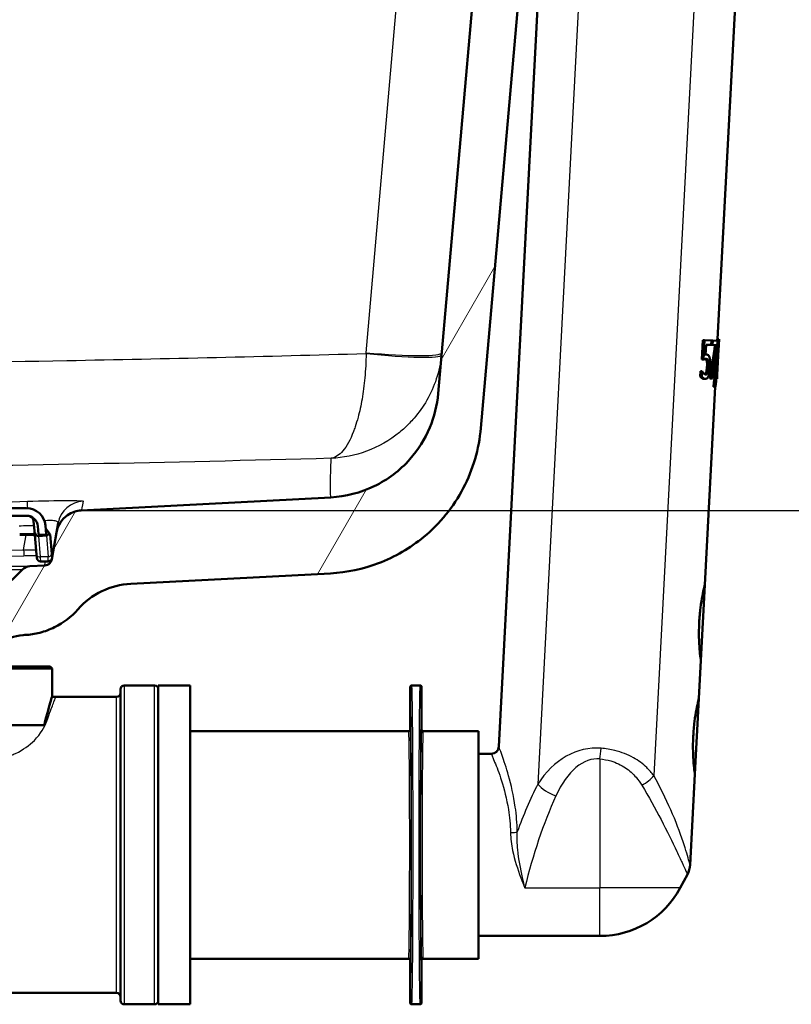
# Paper-space layout 'DF_1' of a CAD drawing. Units: millimetres. Extents: x 0 to 2100, y 0 to 4255.
# Drawn here: x 1112 to 1214, y 1493 to 1623 of the extents above; entities that cross this region are included whole.
import ezdxf

# ---------------------------------------------------------------- set-up
doc = ezdxf.new("R2010")
doc.units = ezdxf.units.MM
doc.header["$LTSCALE"] = 10
for name, color, linetype, lineweight in [('Dimensions(ISO)', 7, 'Continuous', 25), ('Hatch', 7, 'Continuous', 9), ('Visible Edges(ISO)', 7, 'Continuous', 50), ('Visible Tangent Edges(ISO)', 7, 'Continuous', 25)]:
    doc.layers.add(name, color=color, linetype=linetype, lineweight=lineweight)
doc.styles.add('Text_5.0mm', font='arial.ttf', dxfattribs={"width": 0.9})
doc.dimstyles.new('KS-STANDARD', dxfattribs={"dimscale": 10, "dimtxt": 5, "dimasz": 2.5, "dimexe": 3.175, "dimexo": 0, "dimgap": 0.8, "dimtad": 1, "dimdec": 1, "dimrnd": 1e-08, "dimtxsty": 'Text_5.0mm', "dimcen": 0.09, "dimdle": 10, "dimclrd": 7, "dimclre": 7, "dimclrt": 7, "dimadec": 0, "dimazin": 2, "dimtfac": 0.5, "dimtdec": 4, "dimtmove": 0, "dimatfit": 3, "dimfxl": 1, "dimtolj": 1, "dimlwd": 25, "dimlwe": 25, "dimarcsym": 0})

# ---------------------------------------------------------------- blocks, each defined once
blk = doc.blocks.new('*D32')
at = {"layer": 'Defpoints', "color": 0, "linetype": 'Continuous', "transparency": 16777216}
for p in [(1303.46, 1757.85), (1120.31, 1558.24), (1659.39, 1558.24)]:
    blk.add_point(p, dxfattribs=at)
at = {"layer": 'Dimensions(ISO)', "color": 7, "linetype": 'Continuous', "lineweight": 25, "transparency": 16777216}
for p, q in [((1303.46, 1757.85), (1691.14, 1757.85)), ((1659.39, 1732.85), (1659.39, 1583.24)), ((1120.31, 1558.24), (1691.14, 1558.24))]:
    blk.add_line(p, q, dxfattribs=at)
at = {"layer": 'Dimensions(ISO)', "color": 7, "linetype": 'Continuous', "transparency": 16777216}
for points in [[(1655.23, 1732.85), (1663.56, 1732.85), (1659.39, 1757.85)], [(1655.23, 1583.24), (1663.56, 1583.24), (1659.39, 1558.24)]]:
    blk.add_solid(points, dxfattribs=at)
at = {"layer": 'Dimensions(ISO)', "color": 7, "linetype": 'Continuous', "lineweight": 25, "transparency": 16777216, "insert": (1625.86, 1608.02), "char_height": 50, "attachment_point": 4, "rotation": 90, "style": 'Text_5.0mm'}
blk.add_mtext('\\A1;200', dxfattribs=at)

psp = doc.layouts.new('DF_1')

# ---------------------------------------------------------------- hatches: boundary and pattern name
at = {"layer": 'Hatch'}
h = psp.add_hatch(dxfattribs=at)
h.set_pattern_fill('ANSI31', color=256, scale=254, angle=15, style=0)
h.set_pattern_definition([(60, (0, 0), (-27.4963, 15.875), [])])
edge = h.paths.add_edge_path()
edge.add_ellipse((1184.24, 1712.82), major_axis=(-0.199, 0.017), ratio=1, start_angle=0, end_angle=90)
edge.add_line((1184.23, 1712.62), (1184.62, 1712.58))
edge.add_line((1184.62, 1712.58), (1184.72, 1713.65))
edge.add_line((1184.72, 1713.65), (1185.61, 1713.57))
edge.add_line((1185.61, 1713.57), (1185.35, 1710.51))
edge.add_line((1185.35, 1710.51), (1184.95, 1706.03))
edge.add_line((1184.95, 1706.03), (1172.97, 1569.09))
edge.add_spline(control_points=[(1172.97, 1569.09), (1172.73, 1566.32), (1171.94, 1563.64), (1169.36, 1558.71), (1167.59, 1556.52), (1163.66, 1553.27), (1161.65, 1552.1), (1157.45, 1550.51), (1155.32, 1550.06), (1153.15, 1549.95)], knot_values=[-3.013731, -3.013731, -3.013731, -3.013731, -2.181195, -2.181195, -1.345233, -1.345233, -0.650516, -0.650516, -0.000001, -0.000001, -0.000001, -0.000001], degree=3, periodic=0)
edge.add_line((1153.15, 1549.95), (1126.83, 1548.57))
edge.add_spline(control_points=[(1126.83, 1548.57), (1125.5, 1548.5), (1124.2, 1548.17), (1121.81, 1547.01), (1120.74, 1546.2), (1119.86, 1545.2)], knot_values=[-0.79801, -0.79801, -0.79801, -0.79801, -0.399005, -0.399005, 0, 0, 0, 0], degree=3, periodic=0)
edge.add_spline(control_points=[(1119.86, 1545.2), (1119, 1544.22), (1117.95, 1543.43), (1116.16, 1542.54), (1115.51, 1542.3), (1114.2, 1541.96), (1113.54, 1541.86), (1112.88, 1541.83)], knot_values=[-0.796973, -0.796973, -0.796973, -0.796973, -0.406575, -0.406575, -0.198315, -0.198315, 0, 0, 0, 0], degree=3, periodic=0)
edge.add_line((1112.88, 1541.83), (1112.63, 1541.82))
edge.add_ellipse((1112.89, 1536.82), major_axis=(0.86, 4.93), ratio=1, start_angle=12.8823, end_angle=90)
edge.add_line((1107.97, 1537.68), (1097.92, 1537.68))
edge.add_line((1097.92, 1537.68), (1098.41, 1544.79))
edge.add_ellipse((1099.41, 1544.72), major_axis=(-0.966, -0.259), ratio=1, start_angle=270, end_angle=341, ccw=False)
edge.add_line((1099.15, 1545.68), (1104.37, 1547.08))
edge.add_line((1104.37, 1547.08), (1110.55, 1547.82))
edge.add_line((1110.55, 1547.82), (1110.46, 1548.51))
edge.add_line((1110.46, 1548.51), (1109.72, 1548.51))
edge.add_line((1109.72, 1548.51), (1110.71, 1548.78))
edge.add_ellipse((1110.45, 1549.74), major_axis=(-0.707, -0.707), ratio=1, start_angle=60, end_angle=90)
edge.add_line((1111.15, 1549.04), (1112.56, 1550.44))
edge.add_ellipse((1113.62, 1549.38), major_axis=(-1.5, -0.08), ratio=1, start_angle=270, end_angle=312, ccw=False)
edge.add_line((1113.54, 1550.88), (1115.49, 1550.98))
edge.add_spline(control_points=[(1115.49, 1550.98), (1115.62, 1550.99), (1115.75, 1551.02), (1115.99, 1551.13), (1116.09, 1551.21), (1116.24, 1551.38), (1116.3, 1551.46), (1116.38, 1551.63), (1116.4, 1551.71), (1116.42, 1551.8)], knot_values=[-0.134735, -0.134735, -0.134735, -0.134735, -0.095073, -0.095073, -0.05544, -0.05544, -0.02694, -0.02694, 0, 0, 0, 0], degree=3, periodic=0)
edge.add_line((1116.42, 1551.8), (1117.05, 1555.35))
edge.add_spline(control_points=[(1117.05, 1555.35), (1117.13, 1555.81), (1117.3, 1556.24), (1117.8, 1557.02), (1118.12, 1557.36), (1118.77, 1557.81), (1119.07, 1557.96), (1119.69, 1558.17), (1120, 1558.22), (1120.31, 1558.24)], knot_values=[-0.471573, -0.471573, -0.471573, -0.471573, -0.332756, -0.332756, -0.194041, -0.194041, -0.094289, -0.094289, 0, 0, 0, 0], degree=3, periodic=0)
edge.add_line((1120.31, 1558.24), (1153.19, 1559.96))
edge.add_spline(control_points=[(1153.19, 1559.96), (1155.17, 1560.07), (1157.11, 1560.56), (1160.69, 1562.28), (1162.3, 1563.49), (1164.72, 1566.22), (1165.6, 1567.63), (1166.84, 1570.58), (1167.21, 1572.09), (1167.35, 1573.64)], knot_values=[-2.152693, -2.152693, -2.152693, -2.152693, -1.558052, -1.558052, -0.960935, -0.960935, -0.464746, -0.464746, -0.000029, -0.000029, -0.000029, -0.000029], degree=3, periodic=0)
edge.add_line((1167.35, 1573.64), (1179.64, 1714.09))
edge.add_line((1179.64, 1714.09), (1184.12, 1713.7))
edge.add_line((1184.12, 1713.7), (1184.04, 1712.83))
h = psp.add_hatch(dxfattribs=at)
h.set_pattern_fill('ANSI31', color=256, scale=254, angle=75.0002, style=0)
h.set_pattern_definition([(120.0002, (0, 0), (-27.49626, -15.8751), [])])
edge = h.paths.add_edge_path()
edge.add_line((1114.59, 1556.16), (1114.68, 1555.13))
edge.add_line((1114.68, 1555.13), (1114.78, 1555.03))
edge.add_line((1114.78, 1555.03), (1115.59, 1555.03))
edge.add_line((1115.59, 1555.03), (1115.68, 1555.13))
edge.add_line((1115.68, 1555.13), (1115.58, 1556.25))
edge.add_ellipse((1113.09, 1556.03), major_axis=(-0.22, 2.49), ratio=1, start_angle=270, end_angle=355)
edge.add_line((1113.09, 1558.53), (993.84, 1558.53))
edge.add_ellipse((993.84, 1556.03), major_axis=(-2.5, 0), ratio=1, start_angle=270, end_angle=355)
edge.add_line((991.35, 1556.25), (991.25, 1555.13))
edge.add_line((991.25, 1555.13), (991.34, 1555.03))
edge.add_line((991.34, 1555.03), (992.15, 1555.03))
edge.add_line((992.15, 1555.03), (992.25, 1555.13))
edge.add_line((992.25, 1555.13), (992.34, 1556.16))
edge.add_ellipse((993.84, 1556.03), major_axis=(0.13, 1.49), ratio=1, start_angle=5, end_angle=90, ccw=False)
edge.add_line((993.84, 1557.53), (1113.09, 1557.53))
edge.add_ellipse((1113.09, 1556.03), major_axis=(1.5, 0), ratio=1, start_angle=5, end_angle=90, ccw=False)

# ---------------------------------------------------------------- linework, layer by layer
at = {"layer": 'Visible Edges(ISO)'}
for p, q in [((1179.64, 1714.09), (1167.35, 1573.64)), ((1172.97, 1569.09), (1184.95, 1706.03)), ((1181.98, 1654.17), (1175.33, 1527.13)), ((1206.52, 1625.54), (1204.17, 1580.8)), ((1202.09, 1578.11), (1202.22, 1580.68)), ((1202.43, 1580.67), (1202.22, 1580.68)), ((1202.43, 1580.67), (1202.3, 1578.1)), ((1202.43, 1580.67), (1203.36, 1580.62)), ((1202.58, 1578.74), (1202.65, 1580.07)), ((1203.33, 1580.04), (1202.65, 1580.07)), ((1203.33, 1580.04), (1203.36, 1580.62)), ((1203.52, 1580.03), (1203.33, 1580.04)), ((1203.55, 1580.61), (1203.36, 1580.62)), ((1203.55, 1580.61), (1203.52, 1580.03)), ((1204.03, 1580), (1203.52, 1580.03)), ((1203.55, 1580.61), (1204.15, 1580.58)), ((1204.11, 1579.83), (1204.15, 1580.58)), ((1204.34, 1580.79), (1204.14, 1580.81)), ((1204.33, 1579.89), (1204.3, 1579.43)), ((1204.33, 1579.89), (1204.31, 1579.89)), ((1204.34, 1580.79), (1204.36, 1580.79)), ((1202.75, 1578.76), (1202.58, 1578.77)), ((1204.28, 1579.43), (1204.1, 1576.09)), ((1204.3, 1579.43), (1204.28, 1579.43)), ((1202.3, 1578.1), (1202.09, 1578.11)), ((1202.94, 1577.95), (1202.73, 1577.97)), ((1201.88, 1575.87), (1201.92, 1576.58)), ((1202.1, 1575.86), (1201.88, 1575.87)), ((1202.14, 1576.57), (1201.92, 1576.58)), ((1202.14, 1576.57), (1202.1, 1575.86)), ((1202.14, 1576.57), (1202.16, 1576.57)), ((1202.87, 1576.42), (1202.66, 1576.43)), ((1204.13, 1576.09), (1204.04, 1576.09)), ((1204.13, 1576.09), (1204.1, 1575.58)), ((1202.58, 1575.55), (1202.37, 1575.56)), ((1203.36, 1575.62), (1203.15, 1575.63)), ((1203.52, 1575.61), (1203.36, 1575.62)), ((1204.1, 1575.58), (1204, 1575.58)), ((1203.84, 1574.5), (1202.48, 1548.45)), ((1203.85, 1574.5), (1203.65, 1574.51)), ((1203.91, 1574.5), (1203.85, 1574.5)), ((1153.19, 1559.96), (1120.31, 1558.24)), ((1113.09, 1558.53), (993.84, 1558.53)), ((993.84, 1557.53), (1113.09, 1557.53)), ((1114.02, 1556.86), (1114.14, 1555.5)), ((1117.05, 1555.35), (1117.26, 1556.56)), ((1114.14, 1555.5), (1114.41, 1552.43)), ((1114.59, 1556.16), (1114.68, 1555.13)), ((1114.68, 1555.13), (1114.78, 1555.03)), ((1115.68, 1555.13), (1115.58, 1556.25)), ((1115.59, 1555.03), (1115.68, 1555.13)), ((1116.07, 1555.23), (1115.61, 1555.88)), ((1116.07, 1555.23), (1116.19, 1555.06)), ((1116.41, 1552.52), (1116.19, 1555.06)), ((1117.05, 1555.35), (1116.42, 1551.8)), ((1112.19, 1555.03), (1114.18, 1555.03)), ((1114.7, 1554.84), (1115.7, 1554.93)), ((1114.78, 1555.03), (1115.59, 1555.03)), ((1116.41, 1552.52), (1116.45, 1552.07)), ((1114.45, 1551.99), (1114.41, 1552.43)), ((1114.95, 1551.53), (1115.95, 1551.53)), ((1112.56, 1550.44), (1111.15, 1549.04)), ((1115.49, 1550.98), (1113.54, 1550.88)), ((1126.83, 1548.57), (1153.15, 1549.95)), ((1202.48, 1548.45), (1201.96, 1538.47)), ((1112.63, 1541.82), (1112.88, 1541.83)), ((1201.96, 1538.47), (1201.69, 1533.47)), ((1116.46, 1537.43), (990.46, 1537.43)), ((990.71, 1537.68), (1116.21, 1537.68)), ((1116.21, 1537.68), (1116.46, 1537.43)), ((1116.46, 1533.72), (1116.46, 1537.43)), ((1125.46, 1493.68), (1125.46, 1534.68)), ((1125.96, 1535.18), (1129.96, 1535.18)), ((1130.46, 1493.18), (1130.46, 1535.18)), ((1130.46, 1535.18), (1134.66, 1535.18)), ((1134.66, 1493.18), (1134.66, 1535.18)), ((1163.66, 1534.98), (1163.66, 1529.38)), ((1163.86, 1535.18), (1164.96, 1535.18)), ((1165.16, 1529.38), (1165.16, 1534.98)), ((1124.96, 1533.68), (1116.96, 1533.68)), ((1201.69, 1533.47), (1201.17, 1523.49)), ((1115.41, 1529.93), (990.46, 1529.93)), ((1134.66, 1529.18), (1163.46, 1529.18)), ((1165.36, 1529.18), (1172.66, 1529.18)), ((1172.66, 1499.18), (1172.66, 1529.18)), ((1172.66, 1526.18), (1174.33, 1526.18)), ((1201.17, 1523.49), (1200.54, 1511.56)), ((1199.25, 1508.53), (1200.2, 1510.3)), ((1172.66, 1502.18), (1188.66, 1502.18)), ((1134.66, 1499.18), (1163.46, 1499.18)), ((1163.66, 1498.98), (1163.66, 1493.38)), ((1165.16, 1493.38), (1165.16, 1498.98)), ((1165.36, 1499.18), (1172.66, 1499.18)), ((1124.96, 1494.68), (1110.96, 1494.68)), ((1125.96, 1493.18), (1129.96, 1493.18)), ((1130.46, 1493.18), (1134.66, 1493.18)), ((1163.86, 1493.18), (1164.96, 1493.18))]:
    psp.add_line(p, q, dxfattribs=at)
for centre, radius, start, end in [((1113.09, 1556.03), 2.5, 5, 90), ((1113.09, 1556.03), 1.5, 5, 90), ((1113.33, 1556.79), 0.7, 5, 72.9757), ((1114.95, 1552.03), 0.5, 185, 270), ((1115.95, 1552.03), 0.5, 270, 319.4007), ((1115.95, 1552.03), 0.5, 355.3277, 5), ((1113.62, 1549.38), 1.5, 93, 135), ((1112.89, 1536.82), 5, 93, 170.1177), ((1125.96, 1534.68), 0.5, 90, 180), ((1129.96, 1534.68), 0.5, 0, 90), ((1116.96, 1536.68), 3, 260.4059, 270), ((1124.96, 1534.18), 0.5, 270, 0), ((1174.33, 1527.18), 1, 270, 357), ((1197.55, 1511.71), 3, 331.9275, 357), ((1188.66, 1514.18), 12, 270, 331.9275), ((1124.96, 1494.18), 0.5, 0, 90), ((1125.96, 1493.68), 0.5, 180, 270), ((1129.96, 1493.68), 0.5, 270, 0)]:
    psp.add_arc(centre, radius, start, end, dxfattribs=at)
for centre, major_axis, ratio, start_param, end_param in [((1177.57, 1589.16), (-2.73, -52.06), 0.517906, 1.335071, 1.421331), ((1177.57, 1589.16), (-2.75, -52.45), 0.517906, 1.336837, 1.422438), ((1177.51, 1587.97), (-2.8, -53.36), 0.509056, 1.363706, 1.444394), ((1177.43, 1586.46), (-4.61, -87.93), 0.308927, 1.450549, 1.522472), ((1177.34, 1584.59), (-4.59, -87.56), 0.310212, 1.47153, 1.54364), ((1177.43, 1586.46), (-4.57, -87.28), 0.308927, 1.519561, 1.522114), ((1177.43, 1586.46), (-4.57, -87.28), 0.308927, 1.449654, 1.503527), ((1114.64, 1555.54), (0.062, -0.704), 0.707107, 4.712389, 6.283185), ((1115.64, 1555.63), (0.062, -0.704), 0.707107, 0, 0.91153)]:
    psp.add_ellipse(centre, major_axis=major_axis, ratio=ratio, start_param=start_param, end_param=end_param, dxfattribs=at)
for points, knots in [([(1204.32, 1580.04), (1204.32, 1580.03), (1204.32, 1580.02), (1204.32, 1579.95), (1204.32, 1579.93), (1204.32, 1579.9), (1204.32, 1579.89), (1204.33, 1579.89)], [-0.07828779, -0.07828779, -0.07828779, -0.07828779, -0.06964141, -0.06964141, -0.0337156, -0.0337156, 0, 0, 0, 0]), ([(1202.75, 1578.76), (1202.71, 1578.76), (1202.68, 1578.76), (1202.64, 1578.76), (1202.61, 1578.75), (1202.58, 1578.74)], [-0.03558313, -0.03558313, -0.03558313, -0.03558313, -0.02553996, -0.02553996, 0, 0, 0, 0]), ([(1203.1, 1578.43), (1203.08, 1578.49), (1203.06, 1578.54), (1203, 1578.65), (1202.97, 1578.67), (1202.9, 1578.74), (1202.82, 1578.76), (1202.75, 1578.76)], [-0.09130064, -0.09130064, -0.09130064, -0.09130064, -0.0808815, -0.0808815, -0.06662884, -0.06662884, 0, 0, 0, 0]), ([(1203.19, 1577.22), (1203.2, 1577.37), (1203.2, 1577.54), (1203.2, 1577.8), (1203.2, 1577.93), (1203.16, 1578.21), (1203.14, 1578.33), (1203.1, 1578.43)], [-0.1654604, -0.1654604, -0.1654604, -0.1654604, -0.0974644, -0.0974644, -0.0506326, -0.0506326, 0, 0, 0, 0]), ([(1202.3, 1578.1), (1202.33, 1578.11), (1202.35, 1578.12), (1202.42, 1578.15), (1202.46, 1578.16), (1202.54, 1578.19), (1202.61, 1578.2), (1202.68, 1578.2)], [-0.07858944, -0.07858944, -0.07858944, -0.07858944, -0.07129554, -0.07129554, -0.05877314, -0.05877314, 0, 0, 0, 0]), ([(1202.73, 1577.97), (1202.71, 1578.03), (1202.69, 1578.08), (1202.63, 1578.15), (1202.59, 1578.18), (1202.56, 1578.19)], [0, 0, 0, 0, 0.02938798, 0.02938798, 0.06128815, 0.06128815, 0.06128815, 0.06128815]), ([(1202.66, 1576.43), (1202.69, 1576.51), (1202.71, 1576.6), (1202.74, 1576.79), (1202.75, 1576.88), (1202.77, 1577.04), (1202.78, 1577.14), (1202.78, 1577.24)], [0, 0, 0, 0, 0.0323447, 0.0323447, 0.0630837, 0.0630837, 0.1101694, 0.1101694, 0.1101694, 0.1101694]), ([(1202.68, 1578.2), (1202.75, 1578.2), (1202.82, 1578.17), (1202.9, 1578.07), (1202.92, 1578.02), (1202.94, 1577.95)], [-0.08384837, -0.08384837, -0.08384837, -0.08384837, -0.03017576, -0.03017576, 0, 0, 0, 0]), ([(1202.78, 1577.24), (1202.79, 1577.39), (1202.79, 1577.54), (1202.78, 1577.7), (1202.78, 1577.76), (1202.75, 1577.88), (1202.74, 1577.93), (1202.73, 1577.97)], [0, 0, 0, 0, 0.04461733, 0.04461733, 0.05936013, 0.05936013, 0.07018695, 0.07018695, 0.07018695, 0.07018695]), ([(1202.99, 1577.23), (1202.98, 1576.99), (1202.96, 1576.84), (1202.93, 1576.63), (1202.9, 1576.52), (1202.87, 1576.42)], [-0.06648262, -0.06648262, -0.06648262, -0.06648262, -0.03952088, -0.03952088, 0, 0, 0, 0]), ([(1202.94, 1577.95), (1202.95, 1577.91), (1202.96, 1577.87), (1202.98, 1577.76), (1202.99, 1577.7), (1203, 1577.52), (1203, 1577.38), (1202.99, 1577.23)], [-0.07705872, -0.07705872, -0.07705872, -0.07705872, -0.06205271, -0.06205271, -0.04439612, -0.04439612, 0, 0, 0, 0]), ([(1203, 1576.02), (1203.05, 1576.18), (1203.09, 1576.36), (1203.16, 1576.76), (1203.18, 1576.99), (1203.19, 1577.22)], [-0.1297888, -0.1297888, -0.1297888, -0.1297888, -0.0689319, -0.0689319, 0, 0, 0, 0]), ([(1202.37, 1575.56), (1202.31, 1575.57), (1202.26, 1575.58), (1202.11, 1575.65), (1201.99, 1575.73), (1201.88, 1575.87)], [0, 0, 0, 0, 0.0501209, 0.0501209, 0.1332122, 0.1332122, 0.1332122, 0.1332122]), ([(1202.1, 1575.86), (1202.13, 1575.81), (1202.17, 1575.77), (1202.25, 1575.7), (1202.3, 1575.66), (1202.41, 1575.59), (1202.5, 1575.56), (1202.58, 1575.55)], [-0.1241121, -0.1241121, -0.1241121, -0.1241121, -0.103186, -0.103186, -0.0758687, -0.0758687, 0, 0, 0, 0]), ([(1202.35, 1576.29), (1202.3, 1576.35), (1202.26, 1576.4), (1202.21, 1576.47), (1202.18, 1576.52), (1202.16, 1576.57)], [-0.04161997, -0.04161997, -0.04161997, -0.04161997, -0.02361576, -0.02361576, 0, 0, 0, 0]), ([(1202.61, 1576.13), (1202.54, 1576.13), (1202.5, 1576.16), (1202.44, 1576.21), (1202.4, 1576.25), (1202.35, 1576.29)], [-0.05524045, -0.05524045, -0.05524045, -0.05524045, -0.03959337, -0.03959337, 0, 0, 0, 0]), ([(1202.49, 1576.17), (1202.5, 1576.17), (1202.5, 1576.17), (1202.55, 1576.21), (1202.58, 1576.25), (1202.61, 1576.31), (1202.64, 1576.37), (1202.66, 1576.43)], [0.0281669, 0.0281669, 0.0281669, 0.0281669, 0.0308378, 0.0308378, 0.0717651, 0.0717651, 0.1879611, 0.1879611, 0.1879611, 0.1879611]), ([(1202.58, 1575.55), (1202.63, 1575.55), (1202.68, 1575.56), (1202.75, 1575.6), (1202.8, 1575.64), (1202.91, 1575.79), (1202.96, 1575.89), (1203, 1576.02)], [-0.1958316, -0.1958316, -0.1958316, -0.1958316, -0.1096237, -0.1096237, -0.0561737, -0.0561737, 0, 0, 0, 0]), ([(1202.87, 1576.42), (1202.85, 1576.37), (1202.83, 1576.32), (1202.79, 1576.23), (1202.76, 1576.21), (1202.71, 1576.15), (1202.66, 1576.13), (1202.61, 1576.13)], [-0.06193977, -0.06193977, -0.06193977, -0.06193977, -0.05389492, -0.05389492, -0.04279939, -0.04279939, 0, 0, 0, 0]), ([(1167.35, 1573.64), (1167.21, 1572.09), (1166.84, 1570.58), (1165.6, 1567.63), (1164.72, 1566.22), (1162.3, 1563.49), (1160.69, 1562.28), (1157.11, 1560.56), (1155.17, 1560.07), (1153.19, 1559.96)], [-2.152693, -2.152693, -2.152693, -2.152693, -1.687975, -1.687975, -1.191786, -1.191786, -0.594669, -0.594669, -0.000029, -0.000029, -0.000029, -0.000029]), ([(1153.15, 1549.95), (1155.32, 1550.06), (1157.45, 1550.51), (1161.65, 1552.1), (1163.66, 1553.27), (1167.59, 1556.52), (1169.36, 1558.71), (1171.94, 1563.64), (1172.73, 1566.32), (1172.97, 1569.09)], [-3.013731, -3.013731, -3.013731, -3.013731, -2.363216, -2.363216, -1.668499, -1.668499, -0.832537, -0.832537, -0.000001, -0.000001, -0.000001, -0.000001]), ([(1120.31, 1558.24), (1120, 1558.22), (1119.69, 1558.17), (1119.07, 1557.96), (1118.77, 1557.81), (1118.12, 1557.36), (1117.8, 1557.02), (1117.3, 1556.24), (1117.13, 1555.81), (1117.05, 1555.35)], [-0.4715725, -0.4715725, -0.4715725, -0.4715725, -0.3772832, -0.3772832, -0.2775314, -0.2775314, -0.1388167, -0.1388167, 0, 0, 0, 0]), ([(1114.18, 1555.12), (1114.11, 1555.12), (1114.03, 1555.12), (1113.95, 1555.12), (1113.77, 1555.12), (1113.57, 1555.12), (1113, 1555.12), (1112.61, 1555.12), (1112.2, 1555.13), (1112.19, 1555.13), (1112.19, 1555.13)], [-15.6051695, -15.6051695, -15.6051695, -15.6051695, -15.5691998, -15.5691998, -15.5691998, -15.4917044, -15.4917044, -15.3677116, -15.3677116, -15.3652725, -15.3652725, -15.3652725, -15.3652725]), ([(1116.42, 1551.8), (1116.4, 1551.71), (1116.38, 1551.63), (1116.3, 1551.46), (1116.24, 1551.38), (1116.09, 1551.21), (1115.99, 1551.13), (1115.75, 1551.02), (1115.62, 1550.99), (1115.49, 1550.98)], [-0.134735, -0.134735, -0.134735, -0.134735, -0.1077952, -0.1077952, -0.0792947, -0.0792947, -0.0396619, -0.0396619, 0, 0, 0, 0]), ([(1119.86, 1545.2), (1120.74, 1546.2), (1121.81, 1547.01), (1124.2, 1548.17), (1125.5, 1548.5), (1126.83, 1548.57)], [-0.7980104, -0.7980104, -0.7980104, -0.7980104, -0.3990052, -0.3990052, 0, 0, 0, 0]), ([(1201.96, 1538.47), (1201.96, 1538.47), (1201.94, 1538.59), (1201.88, 1539.11), (1201.83, 1539.5), (1201.76, 1540.39), (1201.73, 1540.95), (1201.71, 1542.19), (1201.72, 1542.86), (1201.78, 1544.11), (1201.84, 1544.78), (1202, 1546.01), (1202.09, 1546.56), (1202.25, 1547.44), (1202.33, 1547.82), (1202.45, 1548.33), (1202.48, 1548.45), (1202.48, 1548.45)], [0.755251, 0.755251, 0.755251, 0.755251, 0.94406, 0.94406, 1.132868, 1.132868, 1.321685, 1.321685, 1.510501, 1.510501, 1.699318, 1.699318, 1.888135, 1.888135, 2.076943, 2.076943, 2.265752, 2.265752, 2.265752, 2.265752]), ([(1112.88, 1541.83), (1113.54, 1541.86), (1114.2, 1541.96), (1115.51, 1542.3), (1116.16, 1542.54), (1117.95, 1543.43), (1119, 1544.22), (1119.86, 1545.2)], [-0.7969725, -0.7969725, -0.7969725, -0.7969725, -0.598658, -0.598658, -0.3903978, -0.3903978, -0.0000003, -0.0000003, -0.0000003, -0.0000003]), ([(1163.66, 1534.98), (1163.66, 1535.01), (1163.67, 1535.03), (1163.69, 1535.08), (1163.7, 1535.1), (1163.74, 1535.14), (1163.76, 1535.16), (1163.81, 1535.18), (1163.84, 1535.18), (1163.86, 1535.18)], [0, 0, 0, 0, 0.25, 0.25, 0.5, 0.5, 0.75, 0.75, 1, 1, 1, 1]), ([(1164.96, 1535.18), (1164.99, 1535.18), (1165.02, 1535.18), (1165.07, 1535.16), (1165.09, 1535.14), (1165.12, 1535.1), (1165.14, 1535.08), (1165.16, 1535.03), (1165.16, 1535.01), (1165.16, 1534.98)], [0, 0, 0, 0, 0.25, 0.25, 0.5, 0.5, 0.75, 0.75, 1, 1, 1, 1]), ([(1116.46, 1533.72), (1116.46, 1533.72), (1116.43, 1533.6), (1116.21, 1532.87), (1115.91, 1531.89), (1115.55, 1530.5)], [-1.141409, -1.141409, -1.141409, -1.141409, -0.764927, -0.764927, 0, 0, 0, 0]), ([(1201.17, 1523.49), (1201.17, 1523.49), (1201.15, 1523.61), (1201.09, 1524.13), (1201.05, 1524.52), (1200.98, 1525.41), (1200.95, 1525.97), (1200.92, 1527.21), (1200.93, 1527.88), (1201, 1529.13), (1201.06, 1529.8), (1201.21, 1531.03), (1201.3, 1531.58), (1201.47, 1532.46), (1201.55, 1532.84), (1201.66, 1533.35), (1201.69, 1533.47), (1201.69, 1533.47)], [0.755251, 0.755251, 0.755251, 0.755251, 0.94406, 0.94406, 1.132868, 1.132868, 1.321685, 1.321685, 1.510501, 1.510501, 1.699318, 1.699318, 1.888135, 1.888135, 2.076943, 2.076943, 2.265752, 2.265752, 2.265752, 2.265752]), ([(1163.46, 1529.18), (1163.49, 1529.18), (1163.52, 1529.19), (1163.57, 1529.21), (1163.59, 1529.22), (1163.62, 1529.26), (1163.64, 1529.28), (1163.66, 1529.33), (1163.66, 1529.36), (1163.66, 1529.38)], [0, 0, 0, 0, 0.25, 0.25, 0.5, 0.5, 0.75, 0.75, 1, 1, 1, 1]), ([(1165.16, 1529.38), (1165.16, 1529.36), (1165.17, 1529.33), (1165.19, 1529.28), (1165.2, 1529.26), (1165.24, 1529.22), (1165.26, 1529.21), (1165.31, 1529.19), (1165.34, 1529.18), (1165.36, 1529.18)], [0, 0, 0, 0, 0.25, 0.25, 0.5, 0.5, 0.75, 0.75, 1, 1, 1, 1]), ([(1163.46, 1499.18), (1163.49, 1499.18), (1163.52, 1499.18), (1163.57, 1499.16), (1163.59, 1499.14), (1163.62, 1499.1), (1163.64, 1499.08), (1163.66, 1499.03), (1163.66, 1499.01), (1163.66, 1498.98)], [0, 0, 0, 0, 0.25, 0.25, 0.5, 0.5, 0.75, 0.75, 1, 1, 1, 1]), ([(1165.16, 1498.98), (1165.16, 1499.01), (1165.17, 1499.03), (1165.19, 1499.08), (1165.2, 1499.1), (1165.24, 1499.14), (1165.26, 1499.16), (1165.31, 1499.18), (1165.34, 1499.18), (1165.36, 1499.18)], [0, 0, 0, 0, 0.25, 0.25, 0.5, 0.5, 0.75, 0.75, 1, 1, 1, 1]), ([(1163.66, 1493.38), (1163.66, 1493.36), (1163.67, 1493.33), (1163.69, 1493.28), (1163.7, 1493.26), (1163.74, 1493.22), (1163.76, 1493.21), (1163.81, 1493.19), (1163.84, 1493.18), (1163.86, 1493.18)], [0, 0, 0, 0, 0.25, 0.25, 0.5, 0.5, 0.75, 0.75, 1, 1, 1, 1]), ([(1164.96, 1493.18), (1164.99, 1493.18), (1165.02, 1493.19), (1165.07, 1493.21), (1165.09, 1493.22), (1165.12, 1493.26), (1165.14, 1493.28), (1165.16, 1493.33), (1165.16, 1493.36), (1165.16, 1493.38)], [0, 0, 0, 0, 0.25, 0.25, 0.5, 0.5, 0.75, 0.75, 1, 1, 1, 1])]:
    psp.add_open_spline(points, degree=3, knots=knots, dxfattribs=at)
psp.add_open_spline([(1115.55, 1530.5), (1115.5, 1530.32), (1115.46, 1530.13), (1115.41, 1529.93)], degree=3, dxfattribs=at)
at = {"layer": 'Visible Tangent Edges(ISO)'}
for p, q in [((1157.86, 1579), (1167.08, 1684.41)), ((1187.38, 1653.89), (1180.47, 1522.18)), ((1202.55, 1653.09), (1195.75, 1523.33)), ((1202.99, 1577.23), (1202.78, 1577.24)), ((1112.7, 1553.06), (1113.05, 1555.03)), ((1114.94, 1552.12), (1114.7, 1554.84)), ((1115.7, 1554.93), (1115.94, 1552.12)), ((1115.94, 1552.12), (1114.94, 1552.12)), ((993.39, 1550.88), (1113.54, 1550.88)), ((994.37, 1550.44), (1112.56, 1550.44)), ((1125.96, 1535.18), (1125.96, 1493.18)), ((1129.96, 1493.18), (1129.96, 1535.18)), ((1124.96, 1494.68), (1124.96, 1533.68)), ((1188.66, 1525.5), (1188.66, 1508.53)), ((1178.78, 1508.53), (1188.66, 1508.53)), ((1199.25, 1508.53), (1188.66, 1508.53)), ((1188.66, 1502.18), (1188.66, 1508.53))]:
    psp.add_line(p, q, dxfattribs=at)
for centre, major_axis, ratio, start_param, end_param in [((1157.85, 1579.78), (9.94, -1.05), 0.086673, 4.721582, 6.282335), ((1157.86, 1579.87), (9.96, -0.87), 0.086827, 4.719985, 6.283185), ((1152.84, 1580.31), (4.22, -14.42), 0.999993, 1.180367, 1.19885), ((1113.32, 1555.95), (-0.12, 3.5), 0.006183, 5.539249, 6.244083), ((1120.7, 1555.95), (-3.45, 0.61), 0.999366, 4.925916, 6.283185), ((1112.09, 1556.03), (-2.5, -0.13), 0.052032, 3.78692, 4.706619), ((1112.7, 1553.23), (0.036, -0.999), 0.006412, 4.886805, 6.245279), ((1115.91, 1552.47), (0.498, 0.044), 0.707107, 4.712389, 6.283185), ((1115.66, 1553.23), (0.985, -0.174), 0.999318, 5.735694, 6.283185), ((1114.91, 1552.47), (-0.498, -0.044), 0.707107, 0, 1.570796), ((1114.82, 1553.53), (0.13, -2), 0.021614, 6.281766, 7.070963), ((1115.82, 1553.53), (-0.13, 2), 0.021614, 3.140174, 3.92937), ((1163.66, 1514.18), (0, -20.8), 0.008727, 6.283101, 9.424862), ((1163.86, 1514.18), (0, 21), 0.008644, 3.141593, 6.283185), ((1164.96, 1514.18), (0, -21), 0.008644, 3.141593, 6.283185), ((1165.16, 1514.18), (0, 20.8), 0.008727, 6.283101, 9.424862), ((1115.75, 1532.98), (-2.87, 0.87), 0.824298, 1.747474, 1.814649), ((1163.46, 1514.18), (0, -15), 0.008843, 0, 3.141593), ((1163.66, 1514.18), (0, 15.2), 0.008727, 3.141707, 6.28307), ((1165.16, 1514.18), (0, -15.2), 0.008727, 3.141707, 6.28307), ((1165.36, 1514.18), (0, 15), 0.008843, 0, 3.141593), ((1187.69, 1514.74), (1.31, 12.15), 0.776888, 0.019375, 0.997797), ((1188.66, 1526.92), (0.29, 2.99), 0.051056, 4.224886, 4.714619), ((1187.69, 1513.33), (0.89, 12.18), 0.532024, 6.270988, 7.24941), ((1193.36, 1523.45), (2.7, 1.32), 0.543257, 4.751544, 5.487055), ((1200.68, 1495.06), (3.53, 44.95), 0.598451, 0.970784, 1.136284), ((1182.87, 1522.06), (-2.73, 1.24), 0.43698, 0.730254, 1.766204), ((1200.68, 1493.64), (3.29, 44.97), 0.532024, 0.966225, 1.272487), ((1176.88, 1515.94), (-1, -0.019), 0.135449, 1.568287, 2.658766)]:
    psp.add_ellipse(centre, major_axis=major_axis, ratio=ratio, start_param=start_param, end_param=end_param, dxfattribs=at)
for points, knots in [([(587.72, 1594.46), (634.64, 1592.15), (681.56, 1589.87), (728.48, 1587.69), (729.05, 1587.66), (729.61, 1587.64), (730.18, 1587.61), (777.67, 1585.4), (825.16, 1583.28), (872.67, 1581.46), (872.68, 1581.46), (872.69, 1581.46), (872.69, 1581.46), (920.19, 1579.64), (967.71, 1578.12), (1015.24, 1577.58), (1015.82, 1577.57), (1016.4, 1577.56), (1016.98, 1577.56), (1041.04, 1577.29), (1065.1, 1577.29), (1089.15, 1577.55), (1098.89, 1577.65), (1108.64, 1577.8), (1118.38, 1577.98), (1131.54, 1578.23), (1144.69, 1578.54), (1157.85, 1578.9)], [0, 0, 0, 0, 0.247019, 0.247019, 0.247019, 0.25, 0.25, 0.25, 0.5, 0.5, 0.5, 0.50004, 0.50004, 0.50004, 0.75, 0.75, 0.75, 0.753061, 0.753061, 0.753061, 0.879563, 0.879563, 0.879563, 0.930805, 0.930805, 0.930805, 1, 1, 1, 1]), ([(1153.25, 1565.1), (1131.94, 1564.53), (1110.63, 1564.1), (1089.31, 1563.87), (1065.15, 1563.61), (1040.98, 1563.62), (1016.82, 1563.88), (1015.5, 1563.9), (1014.18, 1563.91), (1012.86, 1563.93), (966.06, 1564.5), (919.27, 1565.99), (872.51, 1567.78), (872.38, 1567.78), (872.25, 1567.79), (872.12, 1567.79), (825.48, 1569.57), (778.86, 1571.65), (732.23, 1573.81), (730.75, 1573.88), (729.27, 1573.95), (727.79, 1574.02), (682.52, 1576.12), (637.25, 1578.31), (591.99, 1580.54)], [0, 0, 0, 0, 0.113881, 0.113881, 0.113881, 0.242946, 0.242946, 0.242946, 0.25, 0.25, 0.25, 0.5, 0.5, 0.5, 0.500688, 0.500688, 0.500688, 0.75, 0.75, 0.75, 0.757925, 0.757925, 0.757925, 1, 1, 1, 1]), ([(1157.85, 1578.9), (1157.83, 1577.82), (1157.77, 1576.76), (1157.68, 1575.72), (1157.58, 1574.74), (1157.46, 1573.78), (1157.31, 1572.9), (1157.16, 1572.05), (1156.99, 1571.25), (1156.79, 1570.53), (1156.67, 1570.07), (1156.54, 1569.64), (1156.4, 1569.23), (1156.33, 1569.02), (1156.26, 1568.82), (1156.18, 1568.63), (1155.77, 1567.55), (1155.29, 1566.69), (1154.78, 1566.09), (1154.29, 1565.52), (1153.77, 1565.18), (1153.25, 1565.1)], [0, 0, 0, 0, 0.1464704, 0.1464704, 0.1464704, 0.2855062, 0.2855062, 0.2855062, 0.4172688, 0.4172688, 0.4172688, 0.5, 0.5, 0.5, 0.5420404, 0.5420404, 0.5420404, 0.774904, 0.774904, 0.774904, 0.9999996, 0.9999996, 0.9999996, 0.9999996]), ([(1167.79, 1578.72), (1167.67, 1577.63), (1167.44, 1576.58), (1167.1, 1575.55), (1166.78, 1574.57), (1166.35, 1573.62), (1165.84, 1572.74), (1165.36, 1571.9), (1164.79, 1571.11), (1164.17, 1570.39), (1163.78, 1569.94), (1163.36, 1569.51), (1162.93, 1569.11), (1162.7, 1568.9), (1162.48, 1568.71), (1162.24, 1568.52), (1160.94, 1567.46), (1159.45, 1566.61), (1157.9, 1566.03), (1156.4, 1565.48), (1154.83, 1565.16), (1153.25, 1565.1)], [0, 0, 0, 0, 0.1464613, 0.1464613, 0.1464613, 0.2854949, 0.2854949, 0.2854949, 0.4172592, 0.4172592, 0.4172592, 0.5, 0.5, 0.5, 0.5420339, 0.5420339, 0.5420339, 0.7749022, 0.7749022, 0.7749022, 0.9999998, 0.9999998, 0.9999998, 0.9999998]), ([(1153.19, 1559.96), (1153.19, 1559.96), (1153.19, 1559.96), (1153.19, 1559.96), (1153.15, 1560.65), (1153.15, 1562.58), (1153.19, 1563.81), (1153.25, 1565.1)], [0.4999948, 0.4999948, 0.4999948, 0.4999948, 0.5, 0.5, 0.75, 0.75, 1, 1, 1, 1]), ([(1113.2, 1559.45), (1115.15, 1559.51), (1117.08, 1559.55), (1118.44, 1559.55), (1119.81, 1559.55), (1120.58, 1559.51), (1120.57, 1559.45)], [0, 0, 0, 0, 0.5, 0.5, 0.5, 1, 1, 1, 1]), ([(1120.57, 1559.45), (1120.42, 1558.75), (1120.31, 1558.24), (1120.31, 1558.24), (1120.31, 1558.24), (1120.31, 1558.24)], [0, 0, 0, 0, 0.5, 0.5, 0.5000644, 0.5000644, 0.5000644, 0.5000644]), ([(1117.26, 1556.56), (1117.27, 1556.62), (1117.24, 1556.68), (1117.18, 1556.73), (1117.1, 1556.8), (1116.94, 1556.85), (1116.71, 1556.88), (1116.49, 1556.9), (1116.19, 1556.91), (1115.85, 1556.9), (1115.72, 1556.89), (1115.59, 1556.88), (1115.45, 1556.87)], [0, 0, 0, 0, 0.1532525, 0.1532525, 0.1532525, 0.3608693, 0.3608693, 0.3608693, 0.5677575, 0.5677575, 0.5677575, 0.645334, 0.645334, 0.645334, 0.645334]), ([(1112.7, 1553.06), (1113.01, 1553.05), (1113.32, 1553.05), (1113.63, 1553.05), (1113.88, 1553.04), (1114.12, 1553.04), (1114.36, 1553.04)], [0, 0, 0, 0, 0.1500042, 0.1500042, 0.1500042, 0.2754605, 0.2754605, 0.2754605, 0.2754605]), ([(1116.37, 1553.04), (1116.38, 1553.04), (1116.4, 1553.04), (1116.42, 1553.04), (1116.56, 1553.05), (1116.64, 1553.05), (1116.64, 1553.06)], [0.7598271, 0.7598271, 0.7598271, 0.7598271, 0.7853969, 0.7853969, 0.7853969, 1, 1, 1, 1]), ([(1112.74, 1552.23), (1092.99, 1551.51), (1073.23, 1550.98), (1033.71, 1550.98), (1013.95, 1551.51), (994.19, 1552.23)], [0, 0, 0, 0, 0.5, 0.5, 1, 1, 1, 1]), ([(1114.42, 1552.27), (1114.39, 1552.27), (1114.36, 1552.27), (1114.33, 1552.27), (1114.06, 1552.27), (1113.75, 1552.26), (1113.44, 1552.25), (1113.21, 1552.25), (1112.97, 1552.24), (1112.74, 1552.23)], [0.6164885, 0.6164885, 0.6164885, 0.6164885, 0.6413161, 0.6413161, 0.6413161, 0.8494509, 0.8494509, 0.8494509, 1, 1, 1, 1]), ([(1115.75, 1530.47), (1115.93, 1530.99), (1116.1, 1531.45), (1116.49, 1532.49), (1116.68, 1532.97), (1116.91, 1533.54), (1116.96, 1533.68), (1116.96, 1533.68)], [0, 0, 0, 0, 0.327382, 0.327382, 0.851194, 0.851194, 1.307289, 1.307289, 1.307289, 1.307289]), ([(1110.96, 1525.95), (1111.2, 1526.04), (1111.42, 1526.13), (1112.65, 1526.7), (1113.48, 1527.31), (1114.98, 1528.81), (1115.48, 1529.71), (1115.75, 1530.47)], [-0.9320763, -0.9320763, -0.9320763, -0.9320763, -0.8536923, -0.8536923, -0.4904221, -0.4904221, 0, 0, 0, 0]), ([(1177.77, 1515.9), (1177.75, 1517.02), (1177.66, 1518.13), (1177.29, 1520.71), (1176.97, 1522.1), (1176.32, 1524.39), (1176.01, 1525.3), (1175.49, 1526.72), (1175.33, 1527.13), (1175.33, 1527.13)], [-3.772405, -3.772405, -3.772405, -3.772405, -3.430731, -3.430731, -2.925153, -2.925153, -2.445159, -2.445159, -1.886203, -1.886203, -1.886203, -1.886203]), ([(1195.75, 1523.33), (1195.49, 1523.69), (1195.18, 1524.04), (1194.34, 1524.85), (1193.76, 1525.29), (1192.36, 1526.06), (1191.53, 1526.39), (1190.04, 1526.76), (1189.43, 1526.86), (1188.82, 1526.91)], [0, 0, 0, 0, 0.1426949, 0.1426949, 0.3401564, 0.3401564, 0.5437028, 0.5437028, 0.6709193, 0.6709193, 0.6709193, 0.6709193]), ([(1174.33, 1526.18), (1174.33, 1526.18), (1174.5, 1525.8), (1175.04, 1524.49), (1175.37, 1523.65), (1176.04, 1521.54), (1176.38, 1520.25), (1176.76, 1517.87), (1176.86, 1516.85), (1176.88, 1515.81)], [1.886203, 1.886203, 1.886203, 1.886203, 2.445159, 2.445159, 2.925153, 2.925153, 3.430731, 3.430731, 3.772405, 3.772405, 3.772405, 3.772405]), ([(1188.66, 1525.5), (1189.15, 1525.46), (1189.63, 1525.37), (1190.81, 1525.03), (1191.46, 1524.71), (1192.57, 1523.97), (1193.04, 1523.54), (1193.71, 1522.75), (1193.96, 1522.4), (1194.18, 1522.04)], [-0.6709193, -0.6709193, -0.6709193, -0.6709193, -0.5437028, -0.5437028, -0.3401564, -0.3401564, -0.1426949, -0.1426949, 0, 0, 0, 0]), ([(1200.54, 1511.56), (1200.54, 1511.56), (1200.54, 1511.56), (1200.54, 1511.59), (1200.49, 1511.75), (1200.35, 1512.27), (1200.24, 1512.66), (1199.97, 1513.55), (1199.81, 1514.05), (1199.2, 1515.86), (1198.66, 1517.31), (1197.36, 1520.27), (1196.61, 1521.79), (1195.75, 1523.33)], [-1.971936, -1.971936, -1.971936, -1.971936, -1.945045, -1.945045, -1.721829, -1.721829, -1.470503, -1.470503, -1.219178, -1.219178, -0.609591, -0.609591, 0, 0, 0, 0]), ([(1194.18, 1522.04), (1195.1, 1520.51), (1195.95, 1518.99), (1197.49, 1516.04), (1198.2, 1514.6), (1199.05, 1512.79), (1199.28, 1512.29), (1199.69, 1511.4), (1199.87, 1511.02), (1200.11, 1510.49), (1200.18, 1510.34), (1200.2, 1510.3), (1200.2, 1510.3), (1200.2, 1510.3)], [0, 0, 0, 0, 0.609591, 0.609591, 1.219178, 1.219178, 1.470503, 1.470503, 1.721829, 1.721829, 1.945045, 1.945045, 1.971936, 1.971936, 1.971936, 1.971936]), ([(1176.88, 1515.81), (1176.9, 1515.02), (1177, 1514.22), (1177.42, 1512.18), (1177.81, 1510.97), (1178.42, 1509.39), (1178.6, 1508.95), (1178.78, 1508.53)], [-0.8332708, -0.8332708, -0.8332708, -0.8332708, -0.5749359, -0.5749359, -0.1616001, -0.1616001, 0.0014942, 0.0014942, 0.0014942, 0.0014942]), ([(1178.78, 1508.53), (1178.67, 1508.97), (1178.56, 1509.43), (1178.19, 1511.06), (1177.96, 1512.29), (1177.77, 1514.33), (1177.73, 1515.12), (1177.77, 1515.9)], [-0.0014942, -0.0014942, -0.0014942, -0.0014942, 0.1616001, 0.1616001, 0.5749359, 0.5749359, 0.8332708, 0.8332708, 0.8332708, 0.8332708])]:
    psp.add_open_spline(points, degree=3, knots=knots, dxfattribs=at)
for points in [[(1157.85, 1578.9), (1157.85, 1578.94), (1157.85, 1578.97), (1157.86, 1579)], [(1080.84, 1558.53), (1091.63, 1558.74), (1102.41, 1559.07), (1113.2, 1559.45)], [(1086.61, 1552.24), (1095.31, 1552.46), (1104.01, 1552.74), (1112.7, 1553.06)], [(1115.49, 1550.98), (1115.49, 1550.98), (1115.52, 1551.19), (1115.58, 1551.53)]]:
    psp.add_open_spline(points, degree=3, dxfattribs=at)

# ---------------------------------------------------------------- dimensions: what is measured, and where the dimension line sits
at = {"layer": 'Dimensions(ISO)', "color": 7, "linetype": 'Continuous', "lineweight": 25}
dim = psp.add_linear_dim(base=(1659.39, 1558.24), p1=(1303.46, 1757.85), p2=(1120.31, 1558.24), angle=90, dimstyle='KS-STANDARD', override={"dimgap": 0.8, "dimdec": 0, "dimtol": 0, "dimlim": 0, "dimtp": 0, "dimtm": 0, "dimtdec": 4, "dimtofl": 0, "dimatfit": 1}, dxfattribs=at)
dim.commit()
dim.dimension.update_dxf_attribs({"geometry": '*D32', "text_midpoint": (1659.39, 1658.04), "dimtype": 160})

doc.saveas('drawing.dxf')
